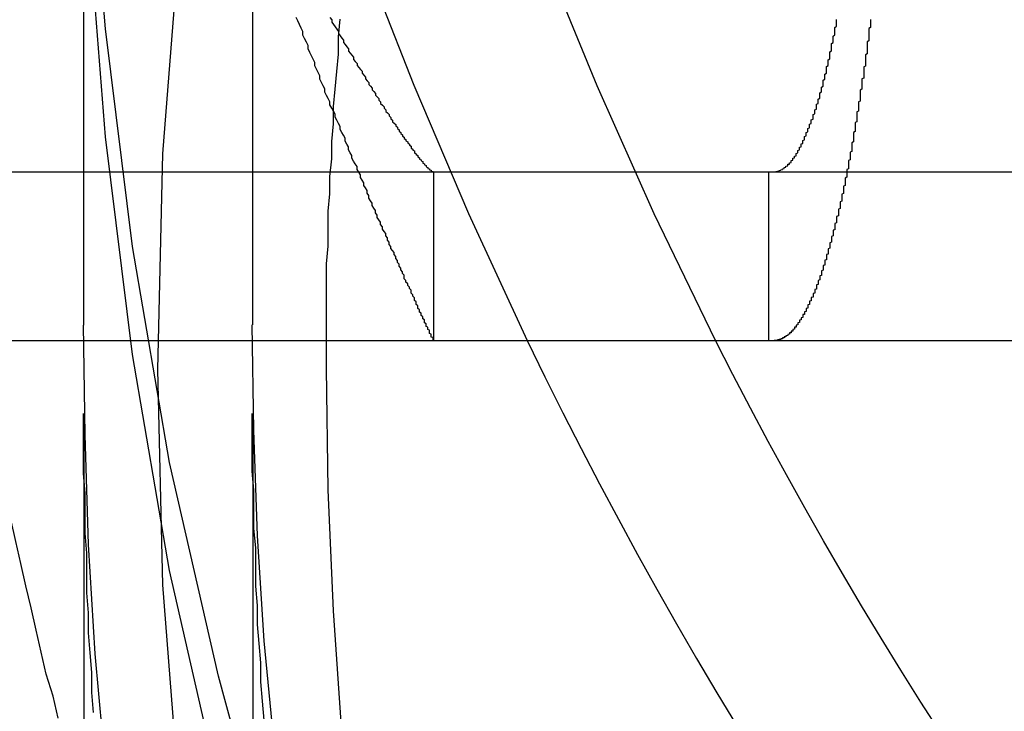
# Model space of a CAD drawing. Extents: x 0 to 1569, y 0 to 726.
# Drawn here: x 1397 to 1403, y 557 to 561 of the extents above; entities that cross this region are included whole.
import ezdxf

# ---------------------------------------------------------------- set-up
doc = ezdxf.new("R2010")
doc.units = 0
doc.header["$LTSCALE"] = 10
doc.linetypes.add('VERDECKT', pattern=[9.525, 6.35, -3.175])
doc.layers.get('0').update_dxf_attribs({"linetype": 'CONTINUOUS'})
doc.layers.add('VOLL', color=1, linetype='CONTINUOUS')

# ---------------------------------------------------------------- blocks, each defined once
blk = doc.blocks.new('A$C5E2C63AB')
at = {"color": 1, "linetype": 'VERDECKT', "extrusion": (0, 1, 0)}
for p, q in [((-1569.8274, 71.1768), (-1569.8274, 82.586)), ((-1568.8274, 71.1791), (-1568.8274, 82.586)), ((-1567.7559, 71.086), (-1567.7559, 72.086)), ((-1565.7727, 72.086), (-1565.7727, 71.086)), ((-1569.8274, 70.6534), (-1569.8274, 48.6414)), ((-1568.8274, 70.6534), (-1568.8274, 48.6437))]:
    blk.add_line(p, q, dxfattribs=at)
at = {"color": 3, "linetype": 'CONTINUOUS', "extrusion": (0, 1, 0)}
for p, q in [((-1673.3274, 72.086), (-1413.3274, 72.086)), ((-1673.3274, 71.086), (-1413.3274, 71.086))]:
    blk.add_line(p, q, dxfattribs=at)
at = {"color": 1, "linetype": 'VERDECKT'}
for points in [[(-1559.11, 54.2715, 0), (-1560.14, 55.0706, 0), (-1561.12, 55.919, 0), (-1562.07, 56.8147, 0), (-1562.96, 57.7554, 0), (-1563.81, 58.7389, 0), (-1564.61, 59.7629, 0), (-1565.36, 60.8248, 0), (-1566.06, 61.9222, 0), (-1566.7, 63.0523, 0), (-1567.28, 64.2125, 0), (-1567.81, 65.4, 0), (-1568.28, 66.6118, 0), (-1568.69, 67.8452, 0), (-1569.03, 69.097, 0), (-1569.32, 70.3643, 0), (-1569.54, 71.6441, 0), (-1569.7, 72.9332, 0), (-1569.8, 74.2286, 0), (-1569.83, 75.5271, 0), (-1569.8, 76.8256, 0), (-1569.7, 78.1209, 0)], [(-1560.14, 54.4299, 0), (-1561.12, 55.2783, 0), (-1562.07, 56.1739, 0), (-1562.96, 57.1146, 0), (-1563.81, 58.0982, 0), (-1564.61, 59.1221, 0), (-1565.36, 60.1841, 0), (-1566.06, 61.2815, 0), (-1566.7, 62.4116, 0), (-1567.28, 63.5718, 0), (-1567.81, 64.7593, 0), (-1568.28, 65.9711, 0), (-1568.69, 67.2044, 0), (-1569.03, 68.4563, 0), (-1569.32, 69.7236, 0), (-1569.54, 71.0034, 0), (-1569.7, 72.2925, 0), (-1569.8, 73.5878, 0), (-1569.83, 74.8863, 0), (-1569.8, 76.1848, 0), (-1569.7, 77.4802, 0)], [(-1569.39, 70.9151, 0), (-1569.36, 72.1922, 0), (-1569.26, 73.4662, 0), (-1569.11, 74.734, 0), (-1568.89, 75.9927, 0), (-1568.61, 77.2391, 0)], [(-1563.47, 54.4039, 0), (-1564.26, 55.4109, 0), (-1565, 56.4554, 0), (-1565.68, 57.5346, 0), (-1566.31, 58.6461, 0), (-1566.89, 59.7872, 0), (-1567.41, 60.9551, 0), (-1567.87, 62.1469, 0), (-1568.27, 63.3599, 0), (-1568.61, 64.5911, 0), (-1568.89, 65.8375, 0), (-1569.11, 67.0962, 0), (-1569.26, 68.364, 0), (-1569.36, 69.638, 0), (-1569.39, 70.9151, 0)], [(-1568.39, 70.9197, 0), (-1568.39, 71.0233, 0), (-1568.39, 71.1269, 0), (-1568.39, 71.2305, 0), (-1568.39, 71.3341, 0), (-1568.39, 71.4377, 0), (-1568.39, 71.5413, 0), (-1568.38, 71.6449, 0), (-1568.38, 71.7485, 0), (-1568.38, 71.852, 0), (-1568.37, 71.9555, 0), (-1568.37, 72.0591, 0), (-1568.36, 72.1626, 0), (-1568.36, 72.266, 0), (-1568.35, 72.3695, 0), (-1568.35, 72.4729, 0), (-1568.34, 72.5763, 0), (-1568.33, 72.6797, 0), (-1568.32, 72.783, 0), (-1568.32, 72.8864, 0), (-1568.31, 72.9896, 0)], [(-1568.3, 68.7683, 0), (-1568.35, 69.4845, 0), (-1568.38, 70.2018, 0), (-1568.39, 70.9197, 0)], [(-1569.7, 68.5829, 0), (-1569.76, 69.23, 0), (-1569.8, 69.8783, 0), (-1569.82, 70.5273, 0), (-1569.83, 71.1768, 0)], [(-1568.7, 68.6831, 0), (-1568.76, 69.3057, 0), (-1568.8, 69.9296, 0), (-1568.82, 70.5541, 0), (-1568.83, 71.1791, 0)]]:
    blk.add_polyline3d(points, dxfattribs=at)
at = {"color": 1}
for points in [[(-1568.37, 72.9997, 0), (-1568.36, 72.9858, 0), (-1568.36, 72.972, 0), (-1568.35, 72.9584, 0), (-1568.34, 72.9448, 0), (-1568.33, 72.9313, 0), (-1568.32, 72.9179, 0), (-1568.32, 72.9046, 0), (-1568.31, 72.8914, 0), (-1568.3, 72.8782, 0), (-1568.29, 72.8652, 0), (-1568.29, 72.8523, 0), (-1568.28, 72.8394, 0), (-1568.27, 72.8267, 0), (-1568.26, 72.8141, 0), (-1568.26, 72.8015, 0), (-1568.25, 72.7891, 0), (-1568.24, 72.7767, 0), (-1568.23, 72.7645, 0), (-1568.23, 72.7523, 0), (-1568.22, 72.7403, 0), (-1568.21, 72.7283, 0), (-1568.21, 72.7164, 0), (-1568.2, 72.7047, 0), (-1568.19, 72.693, 0), (-1568.18, 72.6815, 0), (-1568.18, 72.67, 0), (-1568.17, 72.6586, 0), (-1568.16, 72.6474, 0), (-1568.16, 72.6362, 0), (-1568.15, 72.6252, 0), (-1568.14, 72.6142, 0), (-1568.14, 72.6034, 0), (-1568.13, 72.5926, 0), (-1568.12, 72.582, 0), (-1568.12, 72.5715, 0), (-1568.11, 72.561, 0), (-1568.1, 72.5507, 0), (-1568.1, 72.5405, 0), (-1568.09, 72.5303, 0), (-1568.08, 72.5203, 0), (-1568.08, 72.5104, 0), (-1568.07, 72.5006, 0), (-1568.07, 72.4909, 0), (-1568.06, 72.4813, 0), (-1568.05, 72.4718, 0), (-1568.05, 72.4624, 0), (-1568.04, 72.4532, 0), (-1568.04, 72.444, 0), (-1568.03, 72.4349, 0), (-1568.02, 72.426, 0), (-1568.02, 72.4171, 0), (-1568.01, 72.4084, 0), (-1568.01, 72.3998, 0), (-1568, 72.3913, 0), (-1568, 72.3829, 0), (-1567.99, 72.3746, 0), (-1567.98, 72.3664, 0), (-1567.98, 72.3583, 0), (-1567.97, 72.3503, 0), (-1567.97, 72.3425, 0), (-1567.96, 72.3347, 0), (-1567.96, 72.3271, 0), (-1567.95, 72.3196, 0), (-1567.95, 72.3122, 0), (-1567.94, 72.3049, 0), (-1567.94, 72.2977, 0), (-1567.93, 72.2907, 0), (-1567.93, 72.2837, 0), (-1567.92, 72.2769, 0), (-1567.92, 72.2702, 0), (-1567.91, 72.2635, 0), (-1567.91, 72.2571, 0), (-1567.9, 72.2507, 0), (-1567.9, 72.2444, 0), (-1567.89, 72.2383, 0), (-1567.89, 72.2322, 0), (-1567.89, 72.2263, 0), (-1567.88, 72.2205, 0), (-1567.88, 72.2149, 0), (-1567.87, 72.2093, 0), (-1567.87, 72.2039, 0), (-1567.87, 72.1985, 0), (-1567.86, 72.1933, 0), (-1567.86, 72.1882, 0), (-1567.85, 72.1833, 0), (-1567.85, 72.1784, 0), (-1567.85, 72.1737, 0), (-1567.84, 72.1691, 0), (-1567.84, 72.1646, 0), (-1567.84, 72.1602, 0), (-1567.83, 72.156, 0), (-1567.83, 72.1519, 0), (-1567.82, 72.1479, 0), (-1567.82, 72.144, 0), (-1567.82, 72.1402, 0), (-1567.82, 72.1366, 0), (-1567.81, 72.1331, 0), (-1567.81, 72.1297, 0), (-1567.81, 72.1265, 0), (-1567.8, 72.1233, 0), (-1567.8, 72.1203, 0), (-1567.8, 72.1174, 0), (-1567.8, 72.1146, 0), (-1567.79, 72.112, 0), (-1567.79, 72.1095, 0), (-1567.79, 72.1071, 0), (-1567.79, 72.1048, 0), (-1567.78, 72.1027, 0), (-1567.78, 72.1007, 0), (-1567.78, 72.0988, 0), (-1567.78, 72.0971, 0), (-1567.77, 72.0954, 0), (-1567.77, 72.0939, 0), (-1567.77, 72.0926, 0), (-1567.77, 72.0913, 0), (-1567.77, 72.0902, 0), (-1567.77, 72.0892, 0), (-1567.76, 72.0884, 0), (-1567.76, 72.0877, 0), (-1567.76, 72.0871, 0), (-1567.76, 72.0866, 0), (-1567.76, 72.0863, 0), (-1567.76, 72.0861, 0), (-1567.76, 72.086, 0)], [(-1567.76, 71.086, 0), (-1567.76, 71.0861, 0), (-1567.76, 71.0863, 0), (-1567.76, 71.0867, 0), (-1567.76, 71.0873, 0), (-1567.76, 71.088, 0), (-1567.76, 71.0889, 0), (-1567.76, 71.0899, 0), (-1567.76, 71.0911, 0), (-1567.76, 71.0924, 0), (-1567.76, 71.0939, 0), (-1567.76, 71.0955, 0), (-1567.76, 71.0973, 0), (-1567.76, 71.0993, 0), (-1567.76, 71.1014, 0), (-1567.76, 71.1036, 0), (-1567.77, 71.106, 0), (-1567.77, 71.1086, 0), (-1567.77, 71.1113, 0), (-1567.77, 71.1142, 0), (-1567.77, 71.1172, 0), (-1567.77, 71.1204, 0), (-1567.77, 71.1237, 0), (-1567.78, 71.1272, 0), (-1567.78, 71.1308, 0), (-1567.78, 71.1345, 0), (-1567.78, 71.1385, 0), (-1567.78, 71.1425, 0), (-1567.78, 71.1467, 0), (-1567.79, 71.1511, 0), (-1567.79, 71.1556, 0), (-1567.79, 71.1603, 0), (-1567.79, 71.1651, 0), (-1567.8, 71.17, 0), (-1567.8, 71.1751, 0), (-1567.8, 71.1803, 0), (-1567.8, 71.1857, 0), (-1567.81, 71.1912, 0), (-1567.81, 71.1969, 0), (-1567.81, 71.2027, 0), (-1567.81, 71.2087, 0), (-1567.82, 71.2148, 0), (-1567.82, 71.221, 0), (-1567.82, 71.2274, 0), (-1567.83, 71.234, 0), (-1567.83, 71.2406, 0), (-1567.83, 71.2474, 0), (-1567.84, 71.2544, 0), (-1567.84, 71.2615, 0), (-1567.84, 71.2687, 0), (-1567.85, 71.2761, 0), (-1567.85, 71.2836, 0), (-1567.85, 71.2913, 0), (-1567.86, 71.2991, 0), (-1567.86, 71.307, 0), (-1567.86, 71.315, 0), (-1567.87, 71.3233, 0), (-1567.87, 71.3316, 0), (-1567.87, 71.3401, 0), (-1567.88, 71.3487, 0), (-1567.88, 71.3574, 0), (-1567.89, 71.3663, 0), (-1567.89, 71.3753, 0), (-1567.89, 71.3845, 0), (-1567.9, 71.3938, 0), (-1567.9, 71.4032, 0), (-1567.91, 71.4128, 0), (-1567.91, 71.4225, 0), (-1567.92, 71.4323, 0), (-1567.92, 71.4422, 0), (-1567.93, 71.4523, 0), (-1567.93, 71.4625, 0), (-1567.93, 71.4729, 0), (-1567.94, 71.4834, 0), (-1567.94, 71.494, 0), (-1567.95, 71.5047, 0), (-1567.95, 71.5156, 0), (-1567.96, 71.5266, 0), (-1567.96, 71.5377, 0), (-1567.97, 71.549, 0), (-1567.97, 71.5604, 0), (-1567.98, 71.5719, 0), (-1567.98, 71.5835, 0), (-1567.99, 71.5953, 0), (-1567.99, 71.6072, 0), (-1568, 71.6192, 0), (-1568.01, 71.6314, 0), (-1568.01, 71.6436, 0), (-1568.02, 71.656, 0), (-1568.02, 71.6685, 0), (-1568.03, 71.6812, 0), (-1568.03, 71.694, 0), (-1568.04, 71.7069, 0), (-1568.04, 71.7199, 0), (-1568.05, 71.733, 0), (-1568.06, 71.7463, 0), (-1568.06, 71.7597, 0), (-1568.07, 71.7732, 0), (-1568.07, 71.7868, 0), (-1568.08, 71.8006, 0), (-1568.09, 71.8144, 0), (-1568.09, 71.8284, 0), (-1568.1, 71.8425, 0), (-1568.1, 71.8568, 0), (-1568.11, 71.8711, 0), (-1568.12, 71.8856, 0), (-1568.12, 71.9002, 0), (-1568.13, 71.9149, 0), (-1568.14, 71.9297, 0), (-1568.14, 71.9446, 0), (-1568.15, 71.9597, 0), (-1568.15, 71.9748, 0), (-1568.16, 71.9901, 0), (-1568.17, 72.0055, 0), (-1568.17, 72.021, 0), (-1568.18, 72.0367, 0), (-1568.19, 72.0524, 0), (-1568.19, 72.0683, 0), (-1568.2, 72.0842, 0), (-1568.21, 72.1003, 0), (-1568.21, 72.1165, 0), (-1568.22, 72.1328, 0), (-1568.23, 72.1493, 0), (-1568.24, 72.1658, 0), (-1568.24, 72.1824, 0), (-1568.25, 72.1992, 0), (-1568.26, 72.2161, 0), (-1568.26, 72.233, 0), (-1568.27, 72.2501, 0), (-1568.28, 72.2673, 0), (-1568.28, 72.2847, 0), (-1568.29, 72.3021, 0), (-1568.3, 72.3197, 0), (-1568.31, 72.3373, 0), (-1568.31, 72.3551, 0), (-1568.32, 72.373, 0), (-1568.33, 72.391, 0), (-1568.34, 72.4091, 0), (-1568.34, 72.4273, 0), (-1568.35, 72.4456, 0), (-1568.36, 72.464, 0), (-1568.37, 72.4826, 0), (-1568.37, 72.5012, 0), (-1568.38, 72.52, 0), (-1568.39, 72.5388, 0), (-1568.4, 72.5578, 0), (-1568.4, 72.5769, 0), (-1568.41, 72.596, 0), (-1568.42, 72.6153, 0), (-1568.43, 72.6347, 0), (-1568.43, 72.6542, 0), (-1568.44, 72.6738, 0), (-1568.45, 72.6935, 0), (-1568.46, 72.7133, 0), (-1568.46, 72.7332, 0), (-1568.47, 72.7532, 0), (-1568.48, 72.7733, 0), (-1568.49, 72.7935, 0), (-1568.5, 72.8138, 0), (-1568.5, 72.8342, 0), (-1568.51, 72.8547, 0), (-1568.52, 72.8753, 0), (-1568.53, 72.896, 0), (-1568.53, 72.9168, 0), (-1568.54, 72.9377, 0), (-1568.55, 72.9587, 0), (-1568.56, 72.9798, 0), (-1568.57, 73.001, 0)], [(-1565.31, 72.086, 0), (-1565.31, 72.0819, 0), (-1565.31, 72.0778, 0), (-1565.31, 72.0737, 0), (-1565.31, 72.0696, 0), (-1565.31, 72.0655, 0), (-1565.31, 72.0614, 0), (-1565.31, 72.0573, 0), (-1565.31, 72.0532, 0), (-1565.32, 72.0492, 0), (-1565.32, 72.0451, 0), (-1565.32, 72.0411, 0), (-1565.32, 72.037, 0), (-1565.32, 72.033, 0), (-1565.32, 72.029, 0), (-1565.32, 72.0249, 0), (-1565.32, 72.0209, 0), (-1565.32, 72.0169, 0), (-1565.32, 72.0129, 0), (-1565.32, 72.009, 0), (-1565.32, 72.005, 0), (-1565.33, 72.001, 0), (-1565.33, 71.9971, 0), (-1565.33, 71.9931, 0), (-1565.33, 71.9892, 0), (-1565.33, 71.9853, 0), (-1565.33, 71.9813, 0), (-1565.33, 71.9774, 0), (-1565.33, 71.9735, 0), (-1565.33, 71.9696, 0), (-1565.33, 71.9657, 0), (-1565.33, 71.9618, 0), (-1565.33, 71.958, 0), (-1565.34, 71.9541, 0), (-1565.34, 71.9503, 0), (-1565.34, 71.9464, 0), (-1565.34, 71.9426, 0), (-1565.34, 71.9387, 0), (-1565.34, 71.9349, 0), (-1565.34, 71.9311, 0), (-1565.34, 71.9273, 0), (-1565.34, 71.9235, 0), (-1565.34, 71.9197, 0), (-1565.34, 71.916, 0), (-1565.34, 71.9122, 0), (-1565.35, 71.9084, 0), (-1565.35, 71.9047, 0), (-1565.35, 71.901, 0), (-1565.35, 71.8972, 0), (-1565.35, 71.8935, 0), (-1565.35, 71.8898, 0), (-1565.35, 71.8861, 0), (-1565.35, 71.8824, 0), (-1565.35, 71.8787, 0), (-1565.35, 71.875, 0), (-1565.35, 71.8714, 0), (-1565.35, 71.8677, 0), (-1565.36, 71.8641, 0), (-1565.36, 71.8604, 0), (-1565.36, 71.8568, 0), (-1565.36, 71.8532, 0), (-1565.36, 71.8496, 0), (-1565.36, 71.846, 0), (-1565.36, 71.8424, 0), (-1565.36, 71.8388, 0), (-1565.36, 71.8352, 0), (-1565.36, 71.8317, 0), (-1565.36, 71.8281, 0), (-1565.36, 71.8246, 0), (-1565.37, 71.8211, 0), (-1565.37, 71.8175, 0), (-1565.37, 71.814, 0), (-1565.37, 71.8105, 0), (-1565.37, 71.807, 0), (-1565.37, 71.8035, 0), (-1565.37, 71.8001, 0), (-1565.37, 71.7966, 0), (-1565.37, 71.7931, 0), (-1565.37, 71.7897, 0), (-1565.37, 71.7862, 0), (-1565.37, 71.7828, 0), (-1565.38, 71.7794, 0), (-1565.38, 71.776, 0), (-1565.38, 71.7726, 0), (-1565.38, 71.7692, 0), (-1565.38, 71.7658, 0), (-1565.38, 71.7625, 0), (-1565.38, 71.7591, 0), (-1565.38, 71.7558, 0), (-1565.38, 71.7524, 0), (-1565.38, 71.7491, 0), (-1565.38, 71.7458, 0), (-1565.38, 71.7425, 0), (-1565.39, 71.7392, 0), (-1565.39, 71.7359, 0), (-1565.39, 71.7326, 0), (-1565.39, 71.7293, 0), (-1565.39, 71.7261, 0), (-1565.39, 71.7228, 0), (-1565.39, 71.7196, 0), (-1565.39, 71.7164, 0), (-1565.39, 71.7131, 0), (-1565.39, 71.7099, 0), (-1565.39, 71.7067, 0), (-1565.4, 71.7035, 0), (-1565.4, 71.7004, 0), (-1565.4, 71.6972, 0), (-1565.4, 71.694, 0), (-1565.4, 71.6909, 0), (-1565.4, 71.6877, 0), (-1565.4, 71.6846, 0), (-1565.4, 71.6815, 0), (-1565.4, 71.6784, 0), (-1565.4, 71.6753, 0), (-1565.4, 71.6722, 0), (-1565.4, 71.6691, 0), (-1565.41, 71.666, 0), (-1565.41, 71.663, 0), (-1565.41, 71.6599, 0), (-1565.41, 71.6569, 0), (-1565.41, 71.6539, 0), (-1565.41, 71.6508, 0), (-1565.41, 71.6478, 0), (-1565.41, 71.6448, 0), (-1565.41, 71.6418, 0), (-1565.41, 71.6389, 0), (-1565.41, 71.6359, 0), (-1565.41, 71.6329, 0), (-1565.42, 71.63, 0), (-1565.42, 71.627, 0), (-1565.42, 71.6241, 0), (-1565.42, 71.6212, 0), (-1565.42, 71.6183, 0), (-1565.42, 71.6154, 0), (-1565.42, 71.6125, 0), (-1565.42, 71.6096, 0), (-1565.42, 71.6068, 0), (-1565.42, 71.6039, 0), (-1565.42, 71.6011, 0), (-1565.42, 71.5982, 0), (-1565.43, 71.5954, 0), (-1565.43, 71.5926, 0), (-1565.43, 71.5898, 0), (-1565.43, 71.587, 0), (-1565.43, 71.5842, 0), (-1565.43, 71.5814, 0), (-1565.43, 71.5787, 0), (-1565.43, 71.5759, 0), (-1565.43, 71.5732, 0), (-1565.43, 71.5704, 0), (-1565.43, 71.5677, 0), (-1565.43, 71.565, 0), (-1565.44, 71.5623, 0), (-1565.44, 71.5596, 0), (-1565.44, 71.5569, 0), (-1565.44, 71.5542, 0), (-1565.44, 71.5516, 0), (-1565.44, 71.5489, 0), (-1565.44, 71.5463, 0), (-1565.44, 71.5436, 0), (-1565.44, 71.541, 0), (-1565.44, 71.5384, 0), (-1565.44, 71.5358, 0), (-1565.44, 71.5332, 0), (-1565.45, 71.5306, 0), (-1565.45, 71.528, 0), (-1565.45, 71.5254, 0), (-1565.45, 71.5228, 0), (-1565.45, 71.5202, 0), (-1565.45, 71.5176, 0), (-1565.45, 71.515, 0), (-1565.45, 71.5125, 0), (-1565.45, 71.5099, 0), (-1565.45, 71.5073, 0), (-1565.45, 71.5048, 0), (-1565.45, 71.5022, 0), (-1565.46, 71.4997, 0), (-1565.46, 71.4971, 0), (-1565.46, 71.4946, 0), (-1565.46, 71.4921, 0), (-1565.46, 71.4895, 0), (-1565.46, 71.487, 0), (-1565.46, 71.4845, 0), (-1565.46, 71.482, 0), (-1565.46, 71.4795, 0), (-1565.46, 71.477, 0), (-1565.46, 71.4745, 0), (-1565.46, 71.472, 0), (-1565.47, 71.4695, 0), (-1565.47, 71.467, 0), (-1565.47, 71.4646, 0), (-1565.47, 71.4621, 0), (-1565.47, 71.4596, 0), (-1565.47, 71.4572, 0), (-1565.47, 71.4547, 0), (-1565.47, 71.4523, 0), (-1565.47, 71.4498, 0), (-1565.47, 71.4474, 0), (-1565.47, 71.445, 0), (-1565.48, 71.4425, 0), (-1565.48, 71.4401, 0), (-1565.48, 71.4377, 0), (-1565.48, 71.4353, 0), (-1565.48, 71.4329, 0), (-1565.48, 71.4305, 0), (-1565.48, 71.4281, 0), (-1565.48, 71.4258, 0), (-1565.48, 71.4234, 0), (-1565.48, 71.421, 0), (-1565.48, 71.4186, 0), (-1565.49, 71.4163, 0), (-1565.49, 71.4139, 0), (-1565.49, 71.4116, 0), (-1565.49, 71.4093, 0), (-1565.49, 71.4069, 0), (-1565.49, 71.4046, 0), (-1565.49, 71.4023, 0), (-1565.49, 71.4, 0), (-1565.49, 71.3977, 0), (-1565.49, 71.3954, 0), (-1565.49, 71.3931, 0), (-1565.49, 71.3908, 0), (-1565.5, 71.3885, 0), (-1565.5, 71.3863, 0), (-1565.5, 71.384, 0), (-1565.5, 71.3818, 0), (-1565.5, 71.3795, 0), (-1565.5, 71.3773, 0), (-1565.5, 71.375, 0), (-1565.5, 71.3728, 0), (-1565.5, 71.3706, 0), (-1565.5, 71.3684, 0), (-1565.5, 71.3662, 0), (-1565.51, 71.364, 0), (-1565.51, 71.3618, 0), (-1565.51, 71.3596, 0), (-1565.51, 71.3574, 0), (-1565.51, 71.3552, 0), (-1565.51, 71.3531, 0), (-1565.51, 71.3509, 0), (-1565.51, 71.3488, 0), (-1565.51, 71.3466, 0), (-1565.51, 71.3445, 0), (-1565.51, 71.3424, 0), (-1565.52, 71.3403, 0), (-1565.52, 71.3382, 0), (-1565.52, 71.3361, 0), (-1565.52, 71.334, 0), (-1565.52, 71.3319, 0), (-1565.52, 71.3298, 0), (-1565.52, 71.3277, 0), (-1565.52, 71.3257, 0), (-1565.52, 71.3236, 0), (-1565.52, 71.3216, 0), (-1565.53, 71.3195, 0), (-1565.53, 71.3175, 0), (-1565.53, 71.3155, 0), (-1565.53, 71.3135, 0), (-1565.53, 71.3115, 0), (-1565.53, 71.3095, 0), (-1565.53, 71.3075, 0), (-1565.53, 71.3055, 0), (-1565.53, 71.3035, 0), (-1565.53, 71.3015, 0), (-1565.53, 71.2996, 0), (-1565.54, 71.2976, 0), (-1565.54, 71.2957, 0), (-1565.54, 71.2937, 0), (-1565.54, 71.2918, 0), (-1565.54, 71.2899, 0), (-1565.54, 71.288, 0), (-1565.54, 71.2861, 0), (-1565.54, 71.2842, 0), (-1565.54, 71.2823, 0), (-1565.54, 71.2804, 0), (-1565.54, 71.2786, 0), (-1565.55, 71.2767, 0), (-1565.55, 71.2748, 0), (-1565.55, 71.273, 0), (-1565.55, 71.2712, 0), (-1565.55, 71.2693, 0), (-1565.55, 71.2675, 0), (-1565.55, 71.2657, 0), (-1565.55, 71.2639, 0), (-1565.55, 71.2621, 0), (-1565.55, 71.2603, 0), (-1565.55, 71.2585, 0), (-1565.56, 71.2568, 0), (-1565.56, 71.255, 0), (-1565.56, 71.2533, 0), (-1565.56, 71.2515, 0), (-1565.56, 71.2498, 0), (-1565.56, 71.2481, 0), (-1565.56, 71.2464, 0), (-1565.56, 71.2446, 0), (-1565.56, 71.2429, 0), (-1565.56, 71.2413, 0), (-1565.57, 71.2396, 0), (-1565.57, 71.2379, 0), (-1565.57, 71.2362, 0), (-1565.57, 71.2346, 0), (-1565.57, 71.2329, 0), (-1565.57, 71.2313, 0), (-1565.57, 71.2297, 0), (-1565.57, 71.228, 0), (-1565.57, 71.2264, 0), (-1565.57, 71.2248, 0), (-1565.57, 71.2232, 0), (-1565.58, 71.2216, 0), (-1565.58, 71.2201, 0), (-1565.58, 71.2185, 0), (-1565.58, 71.217, 0), (-1565.58, 71.2154, 0), (-1565.58, 71.2139, 0), (-1565.58, 71.2123, 0), (-1565.58, 71.2108, 0), (-1565.58, 71.2093, 0), (-1565.58, 71.2078, 0), (-1565.59, 71.2063, 0), (-1565.59, 71.2048, 0), (-1565.59, 71.2033, 0), (-1565.59, 71.2019, 0), (-1565.59, 71.2004, 0), (-1565.59, 71.199, 0), (-1565.59, 71.1975, 0), (-1565.59, 71.1961, 0), (-1565.59, 71.1947, 0), (-1565.59, 71.1933, 0), (-1565.6, 71.1919, 0), (-1565.6, 71.1905, 0), (-1565.6, 71.1891, 0), (-1565.6, 71.1877, 0), (-1565.6, 71.1864, 0), (-1565.6, 71.185, 0), (-1565.6, 71.1837, 0), (-1565.6, 71.1823, 0), (-1565.6, 71.181, 0), (-1565.6, 71.1797, 0), (-1565.6, 71.1784, 0), (-1565.61, 71.1771, 0), (-1565.61, 71.1758, 0), (-1565.61, 71.1745, 0), (-1565.61, 71.1732, 0), (-1565.61, 71.172, 0), (-1565.61, 71.1707, 0), (-1565.61, 71.1695, 0), (-1565.61, 71.1682, 0), (-1565.61, 71.167, 0), (-1565.61, 71.1658, 0), (-1565.62, 71.1646, 0), (-1565.62, 71.1634, 0), (-1565.62, 71.1622, 0), (-1565.62, 71.161, 0), (-1565.62, 71.1599, 0), (-1565.62, 71.1587, 0), (-1565.62, 71.1575, 0), (-1565.62, 71.1564, 0), (-1565.62, 71.1553, 0), (-1565.62, 71.1542, 0), (-1565.62, 71.153, 0), (-1565.63, 71.1519, 0), (-1565.63, 71.1508, 0), (-1565.63, 71.1498, 0), (-1565.63, 71.1487, 0), (-1565.63, 71.1476, 0), (-1565.63, 71.1466, 0), (-1565.63, 71.1455, 0), (-1565.63, 71.1445, 0), (-1565.63, 71.1434, 0), (-1565.63, 71.1424, 0), (-1565.64, 71.1414, 0), (-1565.64, 71.1404, 0), (-1565.64, 71.1394, 0), (-1565.64, 71.1384, 0), (-1565.64, 71.1375, 0), (-1565.64, 71.1365, 0), (-1565.64, 71.1355, 0), (-1565.64, 71.1346, 0), (-1565.64, 71.1337, 0), (-1565.64, 71.1327, 0), (-1565.65, 71.1318, 0), (-1565.65, 71.1309, 0), (-1565.65, 71.13, 0), (-1565.65, 71.1291, 0), (-1565.65, 71.1282, 0), (-1565.65, 71.1274, 0), (-1565.65, 71.1265, 0), (-1565.65, 71.1257, 0), (-1565.65, 71.1248, 0), (-1565.65, 71.124, 0), (-1565.65, 71.1232, 0), (-1565.66, 71.1223, 0), (-1565.66, 71.1215, 0), (-1565.66, 71.1207, 0), (-1565.66, 71.12, 0), (-1565.66, 71.1192, 0), (-1565.66, 71.1184, 0), (-1565.66, 71.1177, 0), (-1565.66, 71.1169, 0), (-1565.66, 71.1162, 0), (-1565.66, 71.1154, 0), (-1565.67, 71.1147, 0), (-1565.67, 71.114, 0), (-1565.67, 71.1133, 0), (-1565.67, 71.1126, 0), (-1565.67, 71.1119, 0), (-1565.67, 71.1113, 0), (-1565.67, 71.1106, 0), (-1565.67, 71.1099, 0), (-1565.67, 71.1093, 0), (-1565.67, 71.1087, 0), (-1565.67, 71.108, 0), (-1565.68, 71.1074, 0), (-1565.68, 71.1068, 0), (-1565.68, 71.1062, 0), (-1565.68, 71.1056, 0), (-1565.68, 71.105, 0), (-1565.68, 71.1044, 0), (-1565.68, 71.1039, 0), (-1565.68, 71.1033, 0), (-1565.68, 71.1028, 0), (-1565.68, 71.1022, 0), (-1565.69, 71.1017, 0), (-1565.69, 71.1012, 0), (-1565.69, 71.1007, 0), (-1565.69, 71.1002, 0), (-1565.69, 71.0997, 0), (-1565.69, 71.0992, 0), (-1565.69, 71.0987, 0), (-1565.69, 71.0983, 0), (-1565.69, 71.0978, 0), (-1565.69, 71.0974, 0), (-1565.69, 71.0969, 0), (-1565.7, 71.0965, 0), (-1565.7, 71.0961, 0), (-1565.7, 71.0957, 0), (-1565.7, 71.0953, 0), (-1565.7, 71.0949, 0), (-1565.7, 71.0945, 0), (-1565.7, 71.0941, 0), (-1565.7, 71.0938, 0), (-1565.7, 71.0934, 0), (-1565.7, 71.093, 0), (-1565.7, 71.0927, 0), (-1565.71, 71.0924, 0), (-1565.71, 71.0921, 0), (-1565.71, 71.0917, 0), (-1565.71, 71.0914, 0)], [(-1565.71, 71.0914, 0), (-1565.71, 71.0913, 0), (-1565.71, 71.0913, 0), (-1565.71, 71.0912, 0), (-1565.71, 71.0911, 0), (-1565.71, 71.091, 0), (-1565.71, 71.0909, 0), (-1565.71, 71.0909, 0), (-1565.71, 71.0908, 0), (-1565.71, 71.0907, 0), (-1565.71, 71.0906, 0), (-1565.71, 71.0905, 0), (-1565.71, 71.0905, 0), (-1565.71, 71.0904, 0), (-1565.71, 71.0903, 0), (-1565.71, 71.0902, 0), (-1565.71, 71.0902, 0), (-1565.71, 71.0901, 0), (-1565.71, 71.09, 0), (-1565.71, 71.0899, 0), (-1565.71, 71.0899, 0), (-1565.71, 71.0898, 0), (-1565.71, 71.0897, 0), (-1565.71, 71.0897, 0), (-1565.71, 71.0896, 0), (-1565.71, 71.0895, 0), (-1565.72, 71.0894, 0), (-1565.72, 71.0894, 0), (-1565.72, 71.0893, 0), (-1565.72, 71.0892, 0), (-1565.72, 71.0892, 0), (-1565.72, 71.0891, 0), (-1565.72, 71.0891, 0), (-1565.72, 71.089, 0), (-1565.72, 71.0889, 0), (-1565.72, 71.0889, 0), (-1565.72, 71.0888, 0), (-1565.72, 71.0887, 0), (-1565.72, 71.0887, 0), (-1565.72, 71.0886, 0), (-1565.72, 71.0886, 0), (-1565.72, 71.0885, 0), (-1565.72, 71.0884, 0), (-1565.72, 71.0884, 0), (-1565.72, 71.0883, 0), (-1565.72, 71.0883, 0), (-1565.72, 71.0882, 0), (-1565.72, 71.0882, 0), (-1565.72, 71.0881, 0), (-1565.72, 71.0881, 0), (-1565.72, 71.088, 0), (-1565.72, 71.088, 0), (-1565.72, 71.0879, 0), (-1565.72, 71.0879, 0), (-1565.72, 71.0878, 0), (-1565.72, 71.0878, 0), (-1565.72, 71.0877, 0), (-1565.72, 71.0877, 0), (-1565.72, 71.0876, 0), (-1565.72, 71.0876, 0), (-1565.72, 71.0875, 0), (-1565.72, 71.0875, 0), (-1565.72, 71.0874, 0), (-1565.72, 71.0874, 0), (-1565.72, 71.0874, 0), (-1565.72, 71.0873, 0), (-1565.72, 71.0873, 0), (-1565.72, 71.0872, 0), (-1565.73, 71.0872, 0), (-1565.73, 71.0872, 0), (-1565.73, 71.0871, 0), (-1565.73, 71.0871, 0), (-1565.73, 71.087, 0), (-1565.73, 71.087, 0), (-1565.73, 71.087, 0), (-1565.73, 71.0869, 0), (-1565.73, 71.0869, 0), (-1565.73, 71.0869, 0), (-1565.73, 71.0868, 0), (-1565.73, 71.0868, 0), (-1565.73, 71.0868, 0), (-1565.73, 71.0867, 0), (-1565.73, 71.0867, 0), (-1565.73, 71.0867, 0), (-1565.73, 71.0866, 0), (-1565.73, 71.0866, 0), (-1565.73, 71.0866, 0), (-1565.73, 71.0866, 0), (-1565.73, 71.0865, 0), (-1565.73, 71.0865, 0), (-1565.73, 71.0865, 0), (-1565.73, 71.0865, 0), (-1565.73, 71.0864, 0), (-1565.73, 71.0864, 0), (-1565.73, 71.0864, 0), (-1565.73, 71.0864, 0), (-1565.73, 71.0863, 0), (-1565.73, 71.0863, 0), (-1565.73, 71.0863, 0), (-1565.73, 71.0863, 0), (-1565.73, 71.0863, 0), (-1565.73, 71.0863, 0), (-1565.73, 71.0862, 0), (-1565.73, 71.0862, 0), (-1565.73, 71.0862, 0), (-1565.73, 71.0862, 0), (-1565.73, 71.0862, 0), (-1565.73, 71.0862, 0), (-1565.73, 71.0861, 0), (-1565.73, 71.0861, 0), (-1565.73, 71.0861, 0), (-1565.73, 71.0861, 0), (-1565.73, 71.0861, 0), (-1565.73, 71.0861, 0), (-1565.73, 71.0861, 0), (-1565.74, 71.0861, 0), (-1565.74, 71.0861, 0), (-1565.74, 71.0861, 0), (-1565.74, 71.0861, 0), (-1565.74, 71.086, 0), (-1565.74, 71.086, 0), (-1565.74, 71.086, 0), (-1565.74, 71.086, 0), (-1565.74, 71.086, 0), (-1565.74, 71.086, 0), (-1565.74, 71.086, 0), (-1565.74, 71.086, 0), (-1565.74, 71.086, 0)], [(-1569.77, 68.8823, 0), (-1569.78, 69.0002, 0), (-1569.78, 69.1181, 0), (-1569.79, 69.2361, 0), (-1569.8, 69.3541, 0), (-1569.8, 69.4721, 0), (-1569.81, 69.5902, 0), (-1569.81, 69.7083, 0), (-1569.81, 69.8264, 0), (-1569.82, 69.9445, 0), (-1569.82, 70.0626, 0), (-1569.82, 70.1807, 0), (-1569.83, 70.2989, 0), (-1569.83, 70.4171, 0), (-1569.83, 70.5352, 0), (-1569.83, 70.6534, 0)], [(-1568.76, 68.8359, 0), (-1568.77, 68.9493, 0), (-1568.78, 69.0628, 0), (-1568.78, 69.1763, 0), (-1568.79, 69.2898, 0), (-1568.8, 69.4033, 0), (-1568.8, 69.5169, 0), (-1568.81, 69.6305, 0), (-1568.81, 69.7441, 0), (-1568.81, 69.8577, 0), (-1568.82, 69.9713, 0), (-1568.82, 70.085, 0), (-1568.82, 70.1986, 0), (-1568.83, 70.3123, 0), (-1568.83, 70.426, 0), (-1568.83, 70.5397, 0), (-1568.83, 70.6534, 0)]]:
    blk.add_polyline3d(points, dxfattribs=at)
at = {"color": 3}
for points in [[(-1565.71, 72.0925, 0), (-1565.71, 72.0932, 0), (-1565.71, 72.0939, 0), (-1565.7, 72.0947, 0), (-1565.7, 72.0954, 0), (-1565.7, 72.0963, 0), (-1565.7, 72.0971, 0), (-1565.7, 72.098, 0), (-1565.69, 72.0989, 0), (-1565.69, 72.0999, 0), (-1565.69, 72.1009, 0), (-1565.69, 72.1019, 0), (-1565.69, 72.103, 0), (-1565.69, 72.1041, 0), (-1565.68, 72.1053, 0), (-1565.68, 72.1065, 0), (-1565.68, 72.1077, 0), (-1565.68, 72.1089, 0), (-1565.68, 72.1102, 0), (-1565.68, 72.1115, 0), (-1565.67, 72.1129, 0), (-1565.67, 72.1143, 0), (-1565.67, 72.1157, 0), (-1565.67, 72.1172, 0), (-1565.67, 72.1187, 0), (-1565.67, 72.1203, 0), (-1565.66, 72.1219, 0), (-1565.66, 72.1235, 0), (-1565.66, 72.1251, 0), (-1565.66, 72.1268, 0), (-1565.66, 72.1285, 0), (-1565.66, 72.1303, 0), (-1565.65, 72.1321, 0), (-1565.65, 72.1339, 0), (-1565.65, 72.1358, 0), (-1565.65, 72.1377, 0), (-1565.65, 72.1397, 0), (-1565.64, 72.1417, 0), (-1565.64, 72.1437, 0), (-1565.64, 72.1457, 0), (-1565.64, 72.1478, 0), (-1565.64, 72.15, 0), (-1565.64, 72.1521, 0), (-1565.63, 72.1543, 0), (-1565.63, 72.1566, 0), (-1565.63, 72.1588, 0), (-1565.63, 72.1612, 0), (-1565.63, 72.1635, 0), (-1565.63, 72.1659, 0), (-1565.62, 72.1683, 0), (-1565.62, 72.1708, 0), (-1565.62, 72.1733, 0), (-1565.62, 72.1758, 0), (-1565.62, 72.1784, 0), (-1565.61, 72.181, 0), (-1565.61, 72.1837, 0), (-1565.61, 72.1863, 0), (-1565.61, 72.1891, 0), (-1565.61, 72.1918, 0), (-1565.61, 72.1946, 0), (-1565.6, 72.1975, 0), (-1565.6, 72.2003, 0), (-1565.6, 72.2032, 0), (-1565.6, 72.2062, 0), (-1565.6, 72.2092, 0), (-1565.6, 72.2122, 0), (-1565.59, 72.2152, 0), (-1565.59, 72.2183, 0), (-1565.59, 72.2214, 0), (-1565.59, 72.2246, 0), (-1565.59, 72.2278, 0), (-1565.59, 72.231, 0), (-1565.58, 72.2343, 0), (-1565.58, 72.2376, 0), (-1565.58, 72.2409, 0), (-1565.58, 72.2442, 0), (-1565.58, 72.2476, 0), (-1565.58, 72.251, 0), (-1565.57, 72.2545, 0), (-1565.57, 72.258, 0), (-1565.57, 72.2615, 0), (-1565.57, 72.2651, 0), (-1565.57, 72.2686, 0), (-1565.57, 72.2723, 0), (-1565.56, 72.2759, 0), (-1565.56, 72.2796, 0), (-1565.56, 72.2833, 0), (-1565.56, 72.287, 0), (-1565.56, 72.2908, 0), (-1565.56, 72.2946, 0), (-1565.55, 72.2984, 0), (-1565.55, 72.3022, 0), (-1565.55, 72.3061, 0), (-1565.55, 72.31, 0), (-1565.55, 72.3139, 0), (-1565.55, 72.3179, 0), (-1565.54, 72.3219, 0), (-1565.54, 72.3259, 0), (-1565.54, 72.33, 0), (-1565.54, 72.334, 0), (-1565.54, 72.3381, 0), (-1565.54, 72.3423, 0), (-1565.53, 72.3464, 0), (-1565.53, 72.3506, 0), (-1565.53, 72.3548, 0), (-1565.53, 72.359, 0), (-1565.53, 72.3633, 0), (-1565.53, 72.3675, 0), (-1565.52, 72.3718, 0), (-1565.52, 72.3762, 0), (-1565.52, 72.3805, 0), (-1565.52, 72.3849, 0), (-1565.52, 72.3893, 0), (-1565.52, 72.3937, 0), (-1565.51, 72.3981, 0), (-1565.51, 72.4026, 0), (-1565.51, 72.4071, 0), (-1565.51, 72.4116, 0), (-1565.51, 72.4161, 0), (-1565.51, 72.4207, 0), (-1565.51, 72.4252, 0), (-1565.5, 72.4298, 0), (-1565.5, 72.4345, 0), (-1565.5, 72.4391, 0), (-1565.5, 72.4437, 0), (-1565.5, 72.4484, 0), (-1565.5, 72.4531, 0), (-1565.49, 72.4578, 0), (-1565.49, 72.4626, 0), (-1565.49, 72.4673, 0), (-1565.49, 72.4721, 0), (-1565.49, 72.4769, 0), (-1565.49, 72.4818, 0), (-1565.49, 72.4867, 0), (-1565.48, 72.4917, 0), (-1565.48, 72.4967, 0), (-1565.48, 72.5017, 0), (-1565.48, 72.5068, 0), (-1565.48, 72.5119, 0), (-1565.48, 72.517, 0), (-1565.47, 72.5222, 0), (-1565.47, 72.5275, 0), (-1565.47, 72.5328, 0), (-1565.47, 72.5381, 0), (-1565.47, 72.5435, 0), (-1565.47, 72.5489, 0), (-1565.47, 72.5543, 0), (-1565.46, 72.5598, 0), (-1565.46, 72.5653, 0), (-1565.46, 72.5709, 0), (-1565.46, 72.5765, 0), (-1565.46, 72.5821, 0), (-1565.46, 72.5878, 0), (-1565.45, 72.5935, 0), (-1565.45, 72.5993, 0), (-1565.45, 72.6051, 0), (-1565.45, 72.6109, 0), (-1565.45, 72.6168, 0), (-1565.45, 72.6227, 0), (-1565.45, 72.6286, 0), (-1565.44, 72.6346, 0), (-1565.44, 72.6407, 0), (-1565.44, 72.6467, 0), (-1565.44, 72.6528, 0), (-1565.44, 72.659, 0), (-1565.44, 72.6652, 0), (-1565.43, 72.6714, 0), (-1565.43, 72.6776, 0), (-1565.43, 72.6839, 0), (-1565.43, 72.6903, 0), (-1565.43, 72.6966, 0), (-1565.43, 72.703, 0), (-1565.43, 72.7095, 0), (-1565.42, 72.7159, 0), (-1565.42, 72.7225, 0), (-1565.42, 72.729, 0), (-1565.42, 72.7356, 0), (-1565.42, 72.7422, 0), (-1565.42, 72.7489, 0), (-1565.41, 72.7556, 0), (-1565.41, 72.7623, 0), (-1565.41, 72.769, 0), (-1565.41, 72.7758, 0), (-1565.41, 72.7827, 0), (-1565.41, 72.7895, 0), (-1565.41, 72.7965, 0), (-1565.4, 72.8034, 0), (-1565.4, 72.8104, 0), (-1565.4, 72.8174, 0), (-1565.4, 72.8244, 0), (-1565.4, 72.8315, 0), (-1565.4, 72.8386, 0), (-1565.4, 72.8457, 0), (-1565.39, 72.8529, 0), (-1565.39, 72.8601, 0), (-1565.39, 72.8674, 0), (-1565.39, 72.8747, 0), (-1565.39, 72.882, 0), (-1565.39, 72.8893, 0), (-1565.38, 72.8967, 0), (-1565.38, 72.9041, 0), (-1565.38, 72.9116, 0), (-1565.38, 72.919, 0), (-1565.38, 72.9265, 0), (-1565.38, 72.9341, 0), (-1565.38, 72.9417, 0), (-1565.37, 72.9493, 0), (-1565.37, 72.9569, 0), (-1565.37, 72.9646, 0), (-1565.37, 72.9723, 0), (-1565.37, 72.98, 0), (-1565.37, 72.9878, 0)], [(-1565.17, 72.989, 0), (-1565.17, 72.9835, 0), (-1565.17, 72.9781, 0), (-1565.17, 72.9727, 0), (-1565.17, 72.9672, 0), (-1565.17, 72.9618, 0), (-1565.17, 72.9564, 0), (-1565.17, 72.951, 0), (-1565.17, 72.9457, 0), (-1565.17, 72.9403, 0), (-1565.18, 72.9349, 0), (-1565.18, 72.9296, 0), (-1565.18, 72.9243, 0), (-1565.18, 72.919, 0), (-1565.18, 72.9137, 0), (-1565.18, 72.9084, 0), (-1565.18, 72.9031, 0), (-1565.18, 72.8978, 0), (-1565.18, 72.8926, 0), (-1565.18, 72.8873, 0), (-1565.18, 72.8821, 0), (-1565.18, 72.8769, 0), (-1565.18, 72.8717, 0), (-1565.18, 72.8665, 0), (-1565.18, 72.8613, 0), (-1565.19, 72.8561, 0), (-1565.19, 72.851, 0), (-1565.19, 72.8458, 0), (-1565.19, 72.8407, 0), (-1565.19, 72.8355, 0), (-1565.19, 72.8304, 0), (-1565.19, 72.8253, 0), (-1565.19, 72.8201, 0), (-1565.19, 72.815, 0), (-1565.19, 72.8099, 0), (-1565.19, 72.8047, 0), (-1565.19, 72.7996, 0), (-1565.19, 72.7945, 0), (-1565.19, 72.7893, 0), (-1565.19, 72.7842, 0), (-1565.2, 72.7791, 0), (-1565.2, 72.7739, 0), (-1565.2, 72.7688, 0), (-1565.2, 72.7637, 0), (-1565.2, 72.7586, 0), (-1565.2, 72.7534, 0), (-1565.2, 72.7483, 0), (-1565.2, 72.7432, 0), (-1565.2, 72.7381, 0), (-1565.2, 72.733, 0), (-1565.2, 72.7278, 0), (-1565.2, 72.7227, 0), (-1565.2, 72.7176, 0), (-1565.2, 72.7125, 0), (-1565.21, 72.7074, 0), (-1565.21, 72.7023, 0), (-1565.21, 72.6972, 0), (-1565.21, 72.6921, 0), (-1565.21, 72.687, 0), (-1565.21, 72.6819, 0), (-1565.21, 72.6768, 0), (-1565.21, 72.6717, 0), (-1565.21, 72.6666, 0), (-1565.21, 72.6615, 0), (-1565.21, 72.6564, 0), (-1565.21, 72.6513, 0), (-1565.21, 72.6462, 0), (-1565.21, 72.6411, 0), (-1565.22, 72.6361, 0), (-1565.22, 72.631, 0), (-1565.22, 72.6259, 0), (-1565.22, 72.6208, 0), (-1565.22, 72.6158, 0), (-1565.22, 72.6107, 0), (-1565.22, 72.6057, 0), (-1565.22, 72.6006, 0), (-1565.22, 72.5955, 0), (-1565.22, 72.5905, 0), (-1565.22, 72.5854, 0), (-1565.22, 72.5804, 0), (-1565.22, 72.5754, 0), (-1565.23, 72.5703, 0), (-1565.23, 72.5653, 0), (-1565.23, 72.5603, 0), (-1565.23, 72.5552, 0), (-1565.23, 72.5502, 0), (-1565.23, 72.5452, 0), (-1565.23, 72.5402, 0), (-1565.23, 72.5352, 0), (-1565.23, 72.5302, 0), (-1565.23, 72.5252, 0), (-1565.23, 72.5202, 0), (-1565.23, 72.5152, 0), (-1565.23, 72.5102, 0), (-1565.23, 72.5052, 0), (-1565.24, 72.5002, 0), (-1565.24, 72.4953, 0), (-1565.24, 72.4903, 0), (-1565.24, 72.4853, 0), (-1565.24, 72.4804, 0), (-1565.24, 72.4754, 0), (-1565.24, 72.4705, 0), (-1565.24, 72.4655, 0), (-1565.24, 72.4606, 0), (-1565.24, 72.4556, 0), (-1565.24, 72.4507, 0), (-1565.24, 72.4458, 0), (-1565.25, 72.4409, 0), (-1565.25, 72.4359, 0), (-1565.25, 72.431, 0), (-1565.25, 72.4261, 0), (-1565.25, 72.4212, 0), (-1565.25, 72.4163, 0), (-1565.25, 72.4114, 0), (-1565.25, 72.4066, 0), (-1565.25, 72.4017, 0), (-1565.25, 72.3968, 0), (-1565.25, 72.392, 0), (-1565.25, 72.3871, 0), (-1565.25, 72.3822, 0), (-1565.26, 72.3774, 0), (-1565.26, 72.3726, 0), (-1565.26, 72.3677, 0), (-1565.26, 72.3629, 0), (-1565.26, 72.3581, 0), (-1565.26, 72.3533, 0), (-1565.26, 72.3484, 0), (-1565.26, 72.3436, 0), (-1565.26, 72.3388, 0), (-1565.26, 72.334, 0), (-1565.26, 72.3293, 0), (-1565.26, 72.3245, 0), (-1565.27, 72.3197, 0), (-1565.27, 72.3149, 0), (-1565.27, 72.3102, 0), (-1565.27, 72.3054, 0), (-1565.27, 72.3007, 0), (-1565.27, 72.2959, 0), (-1565.27, 72.2912, 0), (-1565.27, 72.2865, 0), (-1565.27, 72.2818, 0), (-1565.27, 72.2771, 0), (-1565.27, 72.2724, 0), (-1565.27, 72.2677, 0), (-1565.27, 72.263, 0), (-1565.28, 72.2583, 0), (-1565.28, 72.2536, 0), (-1565.28, 72.2489, 0), (-1565.28, 72.2443, 0), (-1565.28, 72.2396, 0), (-1565.28, 72.235, 0), (-1565.28, 72.2303, 0), (-1565.28, 72.2257, 0), (-1565.28, 72.2211, 0), (-1565.28, 72.2165, 0), (-1565.28, 72.2118, 0), (-1565.28, 72.2072, 0), (-1565.29, 72.2026, 0), (-1565.29, 72.1981, 0), (-1565.29, 72.1935, 0), (-1565.29, 72.1889, 0), (-1565.29, 72.1843, 0), (-1565.29, 72.1798, 0), (-1565.29, 72.1752, 0), (-1565.29, 72.1707, 0), (-1565.29, 72.1662, 0), (-1565.29, 72.1616, 0), (-1565.29, 72.1571, 0), (-1565.3, 72.1526, 0), (-1565.3, 72.1481, 0), (-1565.3, 72.1436, 0), (-1565.3, 72.1391, 0), (-1565.3, 72.1347, 0), (-1565.3, 72.1302, 0), (-1565.3, 72.1258, 0), (-1565.3, 72.1213, 0), (-1565.3, 72.1169, 0), (-1565.3, 72.1124, 0), (-1565.3, 72.108, 0), (-1565.3, 72.1036, 0), (-1565.31, 72.0992, 0), (-1565.31, 72.0948, 0), (-1565.31, 72.0904, 0), (-1565.31, 72.086, 0)], [(-1565.74, 72.086, 0), (-1565.74, 72.086, 0), (-1565.74, 72.086, 0), (-1565.74, 72.086, 0), (-1565.74, 72.086, 0), (-1565.74, 72.086, 0), (-1565.74, 72.086, 0), (-1565.74, 72.086, 0), (-1565.74, 72.0861, 0), (-1565.74, 72.0861, 0), (-1565.74, 72.0861, 0), (-1565.74, 72.0861, 0), (-1565.74, 72.0861, 0), (-1565.73, 72.0861, 0), (-1565.73, 72.0861, 0), (-1565.73, 72.0861, 0), (-1565.73, 72.0861, 0), (-1565.73, 72.0861, 0), (-1565.73, 72.0862, 0), (-1565.73, 72.0862, 0), (-1565.73, 72.0862, 0), (-1565.73, 72.0862, 0), (-1565.73, 72.0862, 0), (-1565.73, 72.0862, 0), (-1565.73, 72.0863, 0), (-1565.73, 72.0863, 0), (-1565.73, 72.0863, 0), (-1565.73, 72.0863, 0), (-1565.73, 72.0863, 0), (-1565.73, 72.0864, 0), (-1565.73, 72.0864, 0), (-1565.73, 72.0864, 0), (-1565.73, 72.0864, 0), (-1565.73, 72.0865, 0), (-1565.73, 72.0865, 0), (-1565.73, 72.0865, 0), (-1565.73, 72.0865, 0), (-1565.73, 72.0866, 0), (-1565.73, 72.0866, 0), (-1565.73, 72.0866, 0), (-1565.73, 72.0867, 0), (-1565.73, 72.0867, 0), (-1565.73, 72.0867, 0), (-1565.73, 72.0868, 0), (-1565.73, 72.0868, 0), (-1565.73, 72.0868, 0), (-1565.73, 72.0869, 0), (-1565.73, 72.0869, 0), (-1565.73, 72.0869, 0), (-1565.73, 72.087, 0), (-1565.73, 72.087, 0), (-1565.73, 72.0871, 0), (-1565.73, 72.0871, 0), (-1565.73, 72.0872, 0), (-1565.73, 72.0872, 0), (-1565.73, 72.0872, 0), (-1565.73, 72.0873, 0), (-1565.73, 72.0873, 0), (-1565.73, 72.0874, 0), (-1565.73, 72.0874, 0), (-1565.72, 72.0875, 0), (-1565.72, 72.0875, 0), (-1565.72, 72.0876, 0), (-1565.72, 72.0876, 0), (-1565.72, 72.0877, 0), (-1565.72, 72.0877, 0), (-1565.72, 72.0878, 0), (-1565.72, 72.0878, 0), (-1565.72, 72.0879, 0), (-1565.72, 72.0879, 0), (-1565.72, 72.088, 0), (-1565.72, 72.088, 0), (-1565.72, 72.0881, 0), (-1565.72, 72.0882, 0), (-1565.72, 72.0882, 0), (-1565.72, 72.0883, 0), (-1565.72, 72.0883, 0), (-1565.72, 72.0884, 0), (-1565.72, 72.0885, 0), (-1565.72, 72.0885, 0), (-1565.72, 72.0886, 0), (-1565.72, 72.0887, 0), (-1565.72, 72.0887, 0), (-1565.72, 72.0888, 0), (-1565.72, 72.0889, 0), (-1565.72, 72.0889, 0), (-1565.72, 72.089, 0), (-1565.72, 72.0891, 0), (-1565.72, 72.0891, 0), (-1565.72, 72.0892, 0), (-1565.72, 72.0893, 0), (-1565.72, 72.0894, 0), (-1565.72, 72.0894, 0), (-1565.72, 72.0895, 0), (-1565.72, 72.0896, 0), (-1565.72, 72.0897, 0), (-1565.72, 72.0897, 0), (-1565.72, 72.0898, 0), (-1565.72, 72.0899, 0), (-1565.72, 72.09, 0), (-1565.72, 72.09, 0), (-1565.72, 72.0901, 0), (-1565.71, 72.0902, 0), (-1565.71, 72.0903, 0), (-1565.71, 72.0904, 0), (-1565.71, 72.0905, 0), (-1565.71, 72.0905, 0), (-1565.71, 72.0906, 0), (-1565.71, 72.0907, 0), (-1565.71, 72.0908, 0), (-1565.71, 72.0909, 0), (-1565.71, 72.091, 0), (-1565.71, 72.0911, 0), (-1565.71, 72.0912, 0), (-1565.71, 72.0913, 0), (-1565.71, 72.0913, 0), (-1565.71, 72.0914, 0), (-1565.71, 72.0915, 0), (-1565.71, 72.0916, 0), (-1565.71, 72.0917, 0), (-1565.71, 72.0918, 0), (-1565.71, 72.0919, 0), (-1565.71, 72.092, 0), (-1565.71, 72.0921, 0), (-1565.71, 72.0922, 0), (-1565.71, 72.0923, 0), (-1565.71, 72.0924, 0), (-1565.71, 72.0925, 0)]]:
    blk.add_polyline3d(points, dxfattribs=at)
at = {"color": 3, "linetype": 'CONTINUOUS'}
blk.add_polyline3d([(-1569.98, 68.8477, 0), (-1570.01, 68.9782, 0), (-1570.05, 69.1088, 0), (-1570.08, 69.2396, 0), (-1570.11, 69.3706, 0), (-1570.14, 69.5017, 0), (-1570.17, 69.633, 0), (-1570.2, 69.7644, 0), (-1570.23, 69.896, 0), (-1570.26, 70.0277, 0), (-1570.29, 70.1595, 0), (-1570.32, 70.2915, 0), (-1570.35, 70.4236, 0), (-1570.37, 70.5558, 0), (-1570.4, 70.6882, 0), (-1570.42, 70.8207, 0), (-1570.45, 70.9533, 0), (-1570.47, 71.086, 0)], dxfattribs=at)
at = {"color": 1, "linetype": 'VERDECKT', "extrusion": (0, 0, -1)}
blk.add_arc((1543.3274, 82.586), 25.5, 333.1934, 31.96572, dxfattribs=at)
at = {"color": 1, "linetype": 'VERDECKT'}
blk.add_arc((-1543.3274, 82.586), 26.5, 149.37387, 205.71928, dxfattribs=at)
at = {"color": 3, "linetype": 'CONTINUOUS'}
blk.add_arc((-1543.3274, 82.586), 26.5, 205.71928, 334.28072, dxfattribs=at)
at = {"color": 3, "linetype": 'CONTINUOUS', "extrusion": (0, 0, -1)}
blk.add_arc((1543.3274, 82.586), 25.5, 206.8066, 333.1934, dxfattribs=at)

msp = doc.modelspace()

# ---------------------------------------------------------------- block references
at = {"layer": 'VOLL'}
msp.add_blockref('A$C5E2C63AB', (2967.2717, 488.2014), dxfattribs=at)

doc.saveas('drawing.dxf')
